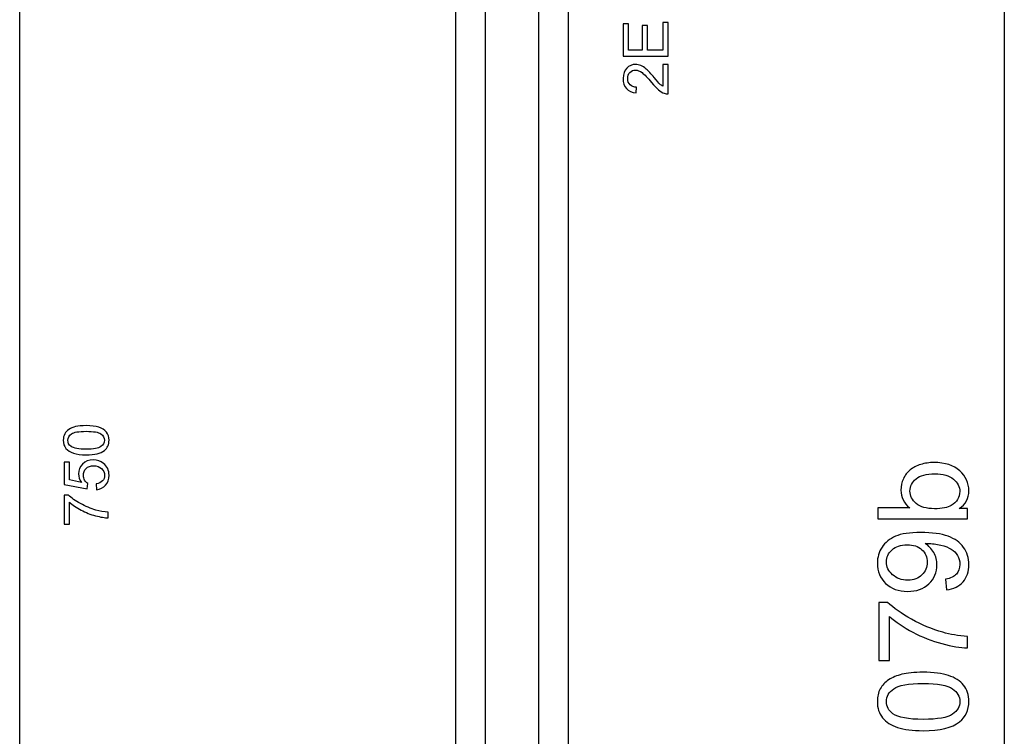
# Model space of a CAD drawing. Units: millimetres. Extents: x -14298 to 15102, y -5538 to 9662.
# Drawn here: x -13954 to -13408, y 4056 to 4453 of the extents above; entities that cross this region are included whole.
import ezdxf

# ---------------------------------------------------------------- set-up
doc = ezdxf.new("R2010")
doc.units = ezdxf.units.MM
doc.header["$MEASUREMENT"] = 0
doc.layers.add('Layer 1', color=7, linetype='Continuous')

msp = doc.modelspace()

# ---------------------------------------------------------------- linework, layer by layer
at = {"layer": 'Layer 1'}
for points, knots in [([(-13407.6464, 3829.9138), (-13407.6464, 3829.9138), (-13407.6464, 4579.9138), (-13407.6464, 4579.9138), (-13407.6464, 4579.9138), (-13407.6464, 4579.9138), (-13953.6464, 4579.9138), (-13953.6464, 4579.9138), (-13953.6464, 4579.9138), (-13953.6464, 4579.9138), (-13953.6464, 3829.9138), (-13953.6464, 3829.9138), (-13953.6464, 3829.9138), (-13953.6464, 3829.9138), (-13407.6464, 3829.9138), (-13407.6464, 3829.9138)], [0, 0, 0, 0, 0.25, 0.25, 0.25, 0.25, 0.5, 0.5, 0.5, 0.5, 0.75, 0.75, 0.75, 0.75, 1, 1, 1, 1]), ([(-13695.3964, 3829.9138), (-13695.3964, 3829.9138), (-13711.8964, 3829.9138), (-13711.8964, 3829.9138), (-13711.8964, 3829.9138), (-13711.8964, 3829.9138), (-13711.8964, 4579.9138), (-13711.8964, 4579.9138), (-13711.8964, 4579.9138), (-13711.8964, 4579.9138), (-13695.3964, 4579.9138), (-13695.3964, 4579.9138), (-13695.3964, 4579.9138), (-13695.3964, 4579.9138), (-13695.3964, 3829.9138), (-13695.3964, 3829.9138)], [0, 0, 0, 0, 0.25, 0.25, 0.25, 0.25, 0.5, 0.5, 0.5, 0.5, 0.75, 0.75, 0.75, 0.75, 1, 1, 1, 1]), ([(-13649.3964, 3829.9138), (-13649.3964, 3829.9138), (-13665.8964, 3829.9138), (-13665.8964, 3829.9138), (-13665.8964, 3829.9138), (-13665.8964, 3829.9138), (-13665.8964, 4579.9138), (-13665.8964, 4579.9138), (-13665.8964, 4579.9138), (-13665.8964, 4579.9138), (-13649.3964, 4579.9138), (-13649.3964, 4579.9138), (-13649.3964, 4579.9138), (-13649.3964, 4579.9138), (-13649.3964, 3829.9138), (-13649.3964, 3829.9138)], [0, 0, 0, 0, 0.25, 0.25, 0.25, 0.25, 0.5, 0.5, 0.5, 0.5, 0.75, 0.75, 0.75, 0.75, 1, 1, 1, 1]), ([(-13594.0671, 4433.1861), (-13594.0671, 4433.1861), (-13618.9224, 4433.1861), (-13618.9224, 4433.1861), (-13618.9224, 4433.1861), (-13618.9224, 4433.1861), (-13618.9224, 4451.1549), (-13618.9224, 4451.1549), (-13618.9224, 4451.1549), (-13618.9224, 4451.1549), (-13615.9884, 4451.1549), (-13615.9884, 4451.1549), (-13615.9884, 4451.1549), (-13615.9884, 4451.1549), (-13615.9884, 4436.4732), (-13615.9884, 4436.4732), (-13615.9884, 4436.4732), (-13615.9884, 4436.4732), (-13608.3784, 4436.4732), (-13608.3784, 4436.4732), (-13608.3784, 4436.4732), (-13608.3784, 4436.4732), (-13608.3784, 4450.2232), (-13608.3784, 4450.2232), (-13608.3784, 4450.2232), (-13608.3784, 4450.2232), (-13605.4618, 4450.2232), (-13605.4618, 4450.2232), (-13605.4618, 4450.2232), (-13605.4618, 4450.2232), (-13605.4618, 4436.4732), (-13605.4618, 4436.4732), (-13605.4618, 4436.4732), (-13605.4618, 4436.4732), (-13597.0011, 4436.4732), (-13597.0011, 4436.4732), (-13597.0011, 4436.4732), (-13597.0011, 4436.4732), (-13597.0011, 4451.7336), (-13597.0011, 4451.7336), (-13597.0011, 4451.7336), (-13597.0011, 4451.7336), (-13594.0671, 4451.7336), (-13594.0671, 4451.7336), (-13594.0671, 4451.7336), (-13594.0671, 4451.7336), (-13594.0671, 4433.1861), (-13594.0671, 4433.1861)], [0, 0, 0, 0, 0.08333333, 0.08333333, 0.08333333, 0.08333333, 0.16666667, 0.16666667, 0.16666667, 0.16666667, 0.25, 0.25, 0.25, 0.25, 0.33333333, 0.33333333, 0.33333333, 0.33333333, 0.41666667, 0.41666667, 0.41666667, 0.41666667, 0.5, 0.5, 0.5, 0.5, 0.58333333, 0.58333333, 0.58333333, 0.58333333, 0.66666667, 0.66666667, 0.66666667, 0.66666667, 0.75, 0.75, 0.75, 0.75, 0.83333333, 0.83333333, 0.83333333, 0.83333333, 0.91666667, 0.91666667, 0.91666667, 0.91666667, 1, 1, 1, 1]), ([(-13597.0011, 4428.6086), (-13597.0011, 4428.6086), (-13594.0671, 4428.6086), (-13594.0671, 4428.6086), (-13594.0671, 4428.6086), (-13594.0671, 4428.6086), (-13594.0671, 4412.1792), (-13594.0671, 4412.1792), (-13594.0671, 4412.1792), (-13594.8021, 4412.1561), (-13595.5081, 4412.2718), (-13596.1852, 4412.5322), (-13596.1852, 4412.5322), (-13597.3078, 4412.9489), (-13598.4074, 4413.6202), (-13599.4953, 4414.5403), (-13599.4953, 4414.5403), (-13600.5775, 4415.4663), (-13601.8333, 4416.7973), (-13603.2569, 4418.5334), (-13603.2569, 4418.5334), (-13605.4733, 4421.2359), (-13607.2268, 4423.0647), (-13608.5231, 4424.0137), (-13608.5231, 4424.0137), (-13609.8136, 4424.9628), (-13611.0405, 4425.4373), (-13612.1921, 4425.4373), (-13612.1921, 4425.4373), (-13613.4016, 4425.4373), (-13614.4201, 4425.0033), (-13615.2534, 4424.141), (-13615.2534, 4424.141), (-13616.081, 4423.273), (-13616.4976, 4422.1445), (-13616.4976, 4420.7556), (-13616.4976, 4420.7556), (-13616.4976, 4419.2857), (-13616.0578, 4418.1109), (-13615.1724, 4417.2313), (-13615.1724, 4417.2313), (-13614.2928, 4416.3459), (-13613.0717, 4415.9003), (-13611.515, 4415.8887), (-13611.515, 4415.8887), (-13611.515, 4415.8887), (-13611.8333, 4412.7522), (-13611.8333, 4412.7522), (-13611.8333, 4412.7522), (-13614.177, 4412.9663), (-13615.9594, 4413.7765), (-13617.1863, 4415.1769), (-13617.1863, 4415.1769), (-13618.4132, 4416.5774), (-13619.0266, 4418.464), (-13619.0266, 4420.8251), (-13619.0266, 4420.8251), (-13619.0266, 4423.2093), (-13618.3611, 4425.0959), (-13617.0416, 4426.4848), (-13617.0416, 4426.4848), (-13615.7164, 4427.8795), (-13614.0787, 4428.5739), (-13612.1226, 4428.5739), (-13612.1226, 4428.5739), (-13611.1273, 4428.5739), (-13610.1493, 4428.3714), (-13609.1886, 4427.9605), (-13609.1886, 4427.9605), (-13608.228, 4427.5554), (-13607.2152, 4426.8783), (-13606.1562, 4425.935), (-13606.1562, 4425.935), (-13605.0914, 4424.9917), (-13603.6331, 4423.4234), (-13601.7812, 4421.2302), (-13601.7812, 4421.2302), (-13600.2419, 4419.4015), (-13599.2002, 4418.2267), (-13598.6504, 4417.7059), (-13598.6504, 4417.7059), (-13598.1064, 4417.185), (-13597.5567, 4416.7568), (-13597.0011, 4416.4153), (-13597.0011, 4416.4153), (-13597.0011, 4416.4153), (-13597.0011, 4428.6086), (-13597.0011, 4428.6086)], [0, 0, 0, 0, 0.04545455, 0.04545455, 0.04545455, 0.04545455, 0.09090909, 0.09090909, 0.09090909, 0.09090909, 0.13636364, 0.13636364, 0.13636364, 0.13636364, 0.18181818, 0.18181818, 0.18181818, 0.18181818, 0.22727273, 0.22727273, 0.22727273, 0.22727273, 0.27272727, 0.27272727, 0.27272727, 0.27272727, 0.31818182, 0.31818182, 0.31818182, 0.31818182, 0.36363636, 0.36363636, 0.36363636, 0.36363636, 0.40909091, 0.40909091, 0.40909091, 0.40909091, 0.45454545, 0.45454545, 0.45454545, 0.45454545, 0.5, 0.5, 0.5, 0.5, 0.54545455, 0.54545455, 0.54545455, 0.54545455, 0.59090909, 0.59090909, 0.59090909, 0.59090909, 0.63636364, 0.63636364, 0.63636364, 0.63636364, 0.68181818, 0.68181818, 0.68181818, 0.68181818, 0.72727273, 0.72727273, 0.72727273, 0.72727273, 0.77272727, 0.77272727, 0.77272727, 0.77272727, 0.81818182, 0.81818182, 0.81818182, 0.81818182, 0.86363636, 0.86363636, 0.86363636, 0.86363636, 0.90909091, 0.90909091, 0.90909091, 0.90909091, 0.95454545, 0.95454545, 0.95454545, 0.95454545, 1, 1, 1, 1]), ([(-13916.7705, 4211.9751), (-13919.7104, 4211.9751), (-13922.0772, 4212.276), (-13923.8654, 4212.8836), (-13923.8654, 4212.8836), (-13925.6594, 4213.4855), (-13927.0425, 4214.3883), (-13928.0147, 4215.5804), (-13928.0147, 4215.5804), (-13928.987, 4216.7725), (-13929.4731, 4218.2714), (-13929.4731, 4220.0769), (-13929.4731, 4220.0769), (-13929.4731, 4221.4137), (-13929.2011, 4222.5827), (-13928.6629, 4223.5896), (-13928.6629, 4223.5896), (-13928.1305, 4224.5966), (-13927.355, 4225.4241), (-13926.3423, 4226.0839), (-13926.3423, 4226.0839), (-13925.3296, 4226.7378), (-13924.0969, 4227.2528), (-13922.6444, 4227.6232), (-13922.6444, 4227.6232), (-13921.1918, 4227.9994), (-13919.2358, 4228.1846), (-13916.7705, 4228.1846), (-13916.7705, 4228.1846), (-13913.8539, 4228.1846), (-13911.5043, 4227.8836), (-13909.7104, 4227.2876), (-13909.7104, 4227.2876), (-13907.9164, 4226.6857), (-13906.5333, 4225.7887), (-13905.5553, 4224.5966), (-13905.5553, 4224.5966), (-13904.5773, 4223.4045), (-13904.0911, 4221.8998), (-13904.0911, 4220.0769), (-13904.0911, 4220.0769), (-13904.0911, 4217.6811), (-13904.9476, 4215.8003), (-13906.6664, 4214.4346), (-13906.6664, 4214.4346), (-13908.7323, 4212.7968), (-13912.1062, 4211.9751), (-13916.7705, 4211.9751)], [0, 0, 0, 0, 0.08333333, 0.08333333, 0.08333333, 0.08333333, 0.16666667, 0.16666667, 0.16666667, 0.16666667, 0.25, 0.25, 0.25, 0.25, 0.33333333, 0.33333333, 0.33333333, 0.33333333, 0.41666667, 0.41666667, 0.41666667, 0.41666667, 0.5, 0.5, 0.5, 0.5, 0.58333333, 0.58333333, 0.58333333, 0.58333333, 0.66666667, 0.66666667, 0.66666667, 0.66666667, 0.75, 0.75, 0.75, 0.75, 0.83333333, 0.83333333, 0.83333333, 0.83333333, 0.91666667, 0.91666667, 0.91666667, 0.91666667, 1, 1, 1, 1]), ([(-13916.7705, 4215.1116), (-13912.6907, 4215.1116), (-13909.9766, 4215.592), (-13908.6224, 4216.5468), (-13908.6224, 4216.5468), (-13907.274, 4217.5017), (-13906.5969, 4218.6765), (-13906.5969, 4220.0769), (-13906.5969, 4220.0769), (-13906.5969, 4221.4832), (-13907.2798, 4222.6579), (-13908.634, 4223.6128), (-13908.634, 4223.6128), (-13909.9881, 4224.5677), (-13912.7023, 4225.048), (-13916.7705, 4225.048), (-13916.7705, 4225.048), (-13920.862, 4225.048), (-13923.5819, 4224.5677), (-13924.9245, 4223.6128), (-13924.9245, 4223.6128), (-13926.2728, 4222.6579), (-13926.9441, 4221.4716), (-13926.9441, 4220.048), (-13926.9441, 4220.048), (-13926.9441, 4218.6417), (-13926.3481, 4217.5248), (-13925.1617, 4216.6857), (-13925.1617, 4216.6857), (-13923.6513, 4215.6383), (-13920.8504, 4215.1116), (-13916.7705, 4215.1116)], [0, 0, 0, 0, 0.125, 0.125, 0.125, 0.125, 0.25, 0.25, 0.25, 0.25, 0.375, 0.375, 0.375, 0.375, 0.5, 0.5, 0.5, 0.5, 0.625, 0.625, 0.625, 0.625, 0.75, 0.75, 0.75, 0.75, 0.875, 0.875, 0.875, 0.875, 1, 1, 1, 1]), ([(-13911.024, 4192.6638), (-13911.024, 4192.6638), (-13911.296, 4195.8698), (-13911.296, 4195.8698), (-13911.296, 4195.8698), (-13909.7335, 4196.1071), (-13908.5645, 4196.6568), (-13907.7775, 4197.5191), (-13907.7775, 4197.5191), (-13906.9905, 4198.3871), (-13906.5969, 4199.4288), (-13906.5969, 4200.6499), (-13906.5969, 4200.6499), (-13906.5969, 4202.1198), (-13907.1525, 4203.364), (-13908.2578, 4204.3767), (-13908.2578, 4204.3767), (-13909.3689, 4205.3952), (-13910.8388, 4205.9045), (-13912.6675, 4205.9045), (-13912.6675, 4205.9045), (-13914.4094, 4205.9045), (-13915.781, 4205.4184), (-13916.7879, 4204.4404), (-13916.7879, 4204.4404), (-13917.7948, 4203.4624), (-13918.2983, 4202.1834), (-13918.2983, 4200.5978), (-13918.2983, 4200.5978), (-13918.2983, 4199.614), (-13918.0726, 4198.7286), (-13917.627, 4197.9358), (-13917.627, 4197.9358), (-13917.1814, 4197.1429), (-13916.6027, 4196.5237), (-13915.8909, 4196.0723), (-13915.8909, 4196.0723), (-13915.8909, 4196.0723), (-13916.2613, 4193.2078), (-13916.2613, 4193.2078), (-13916.2613, 4193.2078), (-13916.2613, 4193.2078), (-13929.0275, 4195.6152), (-13929.0275, 4195.6152), (-13929.0275, 4195.6152), (-13929.0275, 4195.6152), (-13929.0275, 4207.9763), (-13929.0275, 4207.9763), (-13929.0275, 4207.9763), (-13929.0275, 4207.9763), (-13926.1108, 4207.9763), (-13926.1108, 4207.9763), (-13926.1108, 4207.9763), (-13926.1108, 4207.9763), (-13926.1108, 4198.0573), (-13926.1108, 4198.0573), (-13926.1108, 4198.0573), (-13926.1108, 4198.0573), (-13919.4326, 4196.7147), (-13919.4326, 4196.7147), (-13919.4326, 4196.7147), (-13920.4742, 4198.2077), (-13920.9951, 4199.776), (-13920.9951, 4201.4138), (-13920.9951, 4201.4138), (-13920.9951, 4203.5839), (-13920.2428, 4205.4126), (-13918.7381, 4206.9057), (-13918.7381, 4206.9057), (-13917.2335, 4208.3987), (-13915.3006, 4209.1452), (-13912.9395, 4209.1452), (-13912.9395, 4209.1452), (-13910.6884, 4209.1452), (-13908.7439, 4208.4855), (-13907.1062, 4207.1777), (-13907.1062, 4207.1777), (-13905.0981, 4205.5804), (-13904.0911, 4203.4045), (-13904.0911, 4200.6499), (-13904.0911, 4200.6499), (-13904.0911, 4198.3871), (-13904.7219, 4196.5411), (-13905.9893, 4195.1117), (-13905.9893, 4195.1117), (-13907.2567, 4193.6823), (-13908.9349, 4192.8663), (-13911.024, 4192.6638)], [0, 0, 0, 0, 0.04545455, 0.04545455, 0.04545455, 0.04545455, 0.09090909, 0.09090909, 0.09090909, 0.09090909, 0.13636364, 0.13636364, 0.13636364, 0.13636364, 0.18181818, 0.18181818, 0.18181818, 0.18181818, 0.22727273, 0.22727273, 0.22727273, 0.22727273, 0.27272727, 0.27272727, 0.27272727, 0.27272727, 0.31818182, 0.31818182, 0.31818182, 0.31818182, 0.36363636, 0.36363636, 0.36363636, 0.36363636, 0.40909091, 0.40909091, 0.40909091, 0.40909091, 0.45454545, 0.45454545, 0.45454545, 0.45454545, 0.5, 0.5, 0.5, 0.5, 0.54545455, 0.54545455, 0.54545455, 0.54545455, 0.59090909, 0.59090909, 0.59090909, 0.59090909, 0.63636364, 0.63636364, 0.63636364, 0.63636364, 0.68181818, 0.68181818, 0.68181818, 0.68181818, 0.72727273, 0.72727273, 0.72727273, 0.72727273, 0.77272727, 0.77272727, 0.77272727, 0.77272727, 0.81818182, 0.81818182, 0.81818182, 0.81818182, 0.86363636, 0.86363636, 0.86363636, 0.86363636, 0.90909091, 0.90909091, 0.90909091, 0.90909091, 0.95454545, 0.95454545, 0.95454545, 0.95454545, 1, 1, 1, 1]), ([(-13428.1376, 4182.1641), (-13428.1376, 4182.1641), (-13428.1376, 4176.5044), (-13428.1376, 4176.5044), (-13428.1376, 4176.5044), (-13428.1376, 4176.5044), (-13477.8482, 4176.5044), (-13477.8482, 4176.5044), (-13477.8482, 4176.5044), (-13477.8482, 4176.5044), (-13477.8482, 4182.6039), (-13477.8482, 4182.6039), (-13477.8482, 4182.6039), (-13477.8482, 4182.6039), (-13460.1167, 4182.6039), (-13460.1167, 4182.6039), (-13460.1167, 4182.6039), (-13463.3459, 4185.185), (-13464.9663, 4188.472), (-13464.9663, 4192.465), (-13464.9663, 4192.465), (-13464.9663, 4194.6873), (-13464.5149, 4196.7822), (-13463.6237, 4198.7613), (-13463.6237, 4198.7613), (-13462.7325, 4200.7405), (-13461.4709, 4202.3609), (-13459.8621, 4203.6456), (-13459.8621, 4203.6456), (-13458.2417, 4204.9187), (-13456.2973, 4205.9257), (-13454.0056, 4206.6433), (-13454.0056, 4206.6433), (-13451.7255, 4207.3724), (-13449.2834, 4207.7312), (-13446.6908, 4207.7312), (-13446.6908, 4207.7312), (-13440.5103, 4207.7312), (-13435.7418, 4206.2035), (-13432.3737, 4203.1479), (-13432.3737, 4203.1479), (-13429.0057, 4200.1039), (-13427.3274, 4196.435), (-13427.3274, 4192.1641), (-13427.3274, 4192.1641), (-13427.3274, 4187.9164), (-13429.0982, 4184.5831), (-13432.6515, 4182.1641), (-13432.6515, 4182.1641), (-13432.6515, 4182.1641), (-13428.1376, 4182.1641), (-13428.1376, 4182.1641)], [0, 0, 0, 0, 0.07692308, 0.07692308, 0.07692308, 0.07692308, 0.15384615, 0.15384615, 0.15384615, 0.15384615, 0.23076923, 0.23076923, 0.23076923, 0.23076923, 0.30769231, 0.30769231, 0.30769231, 0.30769231, 0.38461538, 0.38461538, 0.38461538, 0.38461538, 0.46153846, 0.46153846, 0.46153846, 0.46153846, 0.53846154, 0.53846154, 0.53846154, 0.53846154, 0.61538462, 0.61538462, 0.61538462, 0.61538462, 0.69230769, 0.69230769, 0.69230769, 0.69230769, 0.76923077, 0.76923077, 0.76923077, 0.76923077, 0.84615385, 0.84615385, 0.84615385, 0.84615385, 0.92307692, 0.92307692, 0.92307692, 0.92307692, 1, 1, 1, 1]), ([(-13446.4131, 4182.0947), (-13442.0959, 4182.0947), (-13438.9825, 4182.685), (-13437.0612, 4183.8539), (-13437.0612, 4183.8539), (-13433.9131, 4185.7752), (-13432.339, 4188.3794), (-13432.339, 4191.6549), (-13432.339, 4191.6549), (-13432.339, 4194.3285), (-13433.4964, 4196.6317), (-13435.8228, 4198.5762), (-13435.8228, 4198.5762), (-13438.1376, 4200.5206), (-13441.5867, 4201.4928), (-13446.1816, 4201.4928), (-13446.1816, 4201.4928), (-13450.8806, 4201.4928), (-13454.3529, 4200.5553), (-13456.5867, 4198.6919), (-13456.5867, 4198.6919), (-13458.8205, 4196.8285), (-13459.9431, 4194.5715), (-13459.9431, 4191.9326), (-13459.9431, 4191.9326), (-13459.9431, 4189.259), (-13458.7857, 4186.9558), (-13456.4709, 4185.0113), (-13456.4709, 4185.0113), (-13454.1561, 4183.0669), (-13450.7996, 4182.0947), (-13446.4131, 4182.0947)], [0, 0, 0, 0, 0.125, 0.125, 0.125, 0.125, 0.25, 0.25, 0.25, 0.25, 0.375, 0.375, 0.375, 0.375, 0.5, 0.5, 0.5, 0.5, 0.625, 0.625, 0.625, 0.625, 0.75, 0.75, 0.75, 0.75, 0.875, 0.875, 0.875, 0.875, 1, 1, 1, 1]), ([(-13926.1108, 4173.555), (-13926.1108, 4173.555), (-13929.0448, 4173.555), (-13929.0448, 4173.555), (-13929.0448, 4173.555), (-13929.0448, 4173.555), (-13929.0448, 4189.643), (-13929.0448, 4189.643), (-13929.0448, 4189.643), (-13929.0448, 4189.643), (-13926.6722, 4189.643), (-13926.6722, 4189.643), (-13926.6722, 4189.643), (-13924.9881, 4188.0631), (-13922.7485, 4186.4948), (-13919.9592, 4184.9381), (-13919.9592, 4184.9381), (-13917.1698, 4183.3872), (-13914.2937, 4182.1835), (-13911.3481, 4181.3386), (-13911.3481, 4181.3386), (-13909.2648, 4180.7252), (-13906.9905, 4180.3374), (-13904.5136, 4180.1696), (-13904.5136, 4180.1696), (-13904.5136, 4180.1696), (-13904.5136, 4177.033), (-13904.5136, 4177.033), (-13904.5136, 4177.033), (-13906.4696, 4177.0677), (-13908.8307, 4177.4497), (-13911.6027, 4178.1846), (-13911.6027, 4178.1846), (-13914.3689, 4178.9196), (-13917.0425, 4179.9728), (-13919.612, 4181.3444), (-13919.612, 4181.3444), (-13922.1814, 4182.7217), (-13924.3516, 4184.18), (-13926.1108, 4185.7309), (-13926.1108, 4185.7309), (-13926.1108, 4185.7309), (-13926.1108, 4173.555), (-13926.1108, 4173.555)], [0, 0, 0, 0, 0.09090909, 0.09090909, 0.09090909, 0.09090909, 0.18181818, 0.18181818, 0.18181818, 0.18181818, 0.27272727, 0.27272727, 0.27272727, 0.27272727, 0.36363636, 0.36363636, 0.36363636, 0.36363636, 0.45454545, 0.45454545, 0.45454545, 0.45454545, 0.54545455, 0.54545455, 0.54545455, 0.54545455, 0.63636364, 0.63636364, 0.63636364, 0.63636364, 0.72727273, 0.72727273, 0.72727273, 0.72727273, 0.81818182, 0.81818182, 0.81818182, 0.81818182, 0.90909091, 0.90909091, 0.90909091, 0.90909091, 1, 1, 1, 1]), ([(-13439.6306, 4137.1294), (-13439.6306, 4137.1294), (-13440.1746, 4142.9974), (-13440.1746, 4142.9974), (-13440.1746, 4142.9974), (-13437.42, 4143.4951), (-13435.4177, 4144.4442), (-13434.1677, 4145.8447), (-13434.1677, 4145.8447), (-13432.9293, 4147.2451), (-13432.3043, 4149.0391), (-13432.3043, 4151.2382), (-13432.3043, 4151.2382), (-13432.3043, 4153.1132), (-13432.7325, 4154.7567), (-13433.6006, 4156.1687), (-13433.6006, 4156.1687), (-13434.457, 4157.5808), (-13435.6029, 4158.7382), (-13437.0381, 4159.641), (-13437.0381, 4159.641), (-13438.4732, 4160.5553), (-13440.4177, 4161.3076), (-13442.8482, 4161.921), (-13442.8482, 4161.921), (-13445.2904, 4162.5229), (-13447.7788, 4162.8354), (-13450.3135, 4162.8354), (-13450.3135, 4162.8354), (-13450.5797, 4162.8354), (-13450.9964, 4162.8238), (-13451.5288, 4162.8007), (-13451.5288, 4162.8007), (-13449.5959, 4161.5738), (-13448.0103, 4159.9072), (-13446.8066, 4157.8007), (-13446.8066, 4157.8007), (-13445.5913, 4155.6826), (-13444.9894, 4153.391), (-13444.9894, 4150.9373), (-13444.9894, 4150.9373), (-13444.9894, 4146.8169), (-13446.4825, 4143.3331), (-13449.4686, 4140.4859), (-13449.4686, 4140.4859), (-13452.4547, 4137.6387), (-13456.3783, 4136.215), (-13461.2626, 4136.215), (-13461.2626, 4136.215), (-13466.3089, 4136.215), (-13470.3598, 4137.6965), (-13473.4385, 4140.6711), (-13473.4385, 4140.6711), (-13476.5172, 4143.6456), (-13478.0566, 4147.3724), (-13478.0566, 4151.8516), (-13478.0566, 4151.8516), (-13478.0566, 4155.0808), (-13477.1769, 4158.0322), (-13475.4408, 4160.7173), (-13475.4408, 4160.7173), (-13473.7047, 4163.391), (-13471.2163, 4165.428), (-13467.9987, 4166.8169), (-13467.9987, 4166.8169), (-13464.7811, 4168.2058), (-13460.1167, 4168.9002), (-13454.0056, 4168.9002), (-13454.0056, 4168.9002), (-13447.6631, 4168.9002), (-13442.6052, 4168.2173), (-13438.832, 4166.84), (-13438.832, 4166.84), (-13435.0705, 4165.4511), (-13432.2117, 4163.4025), (-13430.2441, 4160.6826), (-13430.2441, 4160.6826), (-13428.2765, 4157.9511), (-13427.2927, 4154.7683), (-13427.2927, 4151.0993), (-13427.2927, 4151.0993), (-13427.2927, 4147.2104), (-13428.3691, 4144.0391), (-13430.5334, 4141.5738), (-13430.5334, 4141.5738), (-13432.6862, 4139.1086), (-13435.7186, 4137.6271), (-13439.6306, 4137.1294)], [0, 0, 0, 0, 0.04545455, 0.04545455, 0.04545455, 0.04545455, 0.09090909, 0.09090909, 0.09090909, 0.09090909, 0.13636364, 0.13636364, 0.13636364, 0.13636364, 0.18181818, 0.18181818, 0.18181818, 0.18181818, 0.22727273, 0.22727273, 0.22727273, 0.22727273, 0.27272727, 0.27272727, 0.27272727, 0.27272727, 0.31818182, 0.31818182, 0.31818182, 0.31818182, 0.36363636, 0.36363636, 0.36363636, 0.36363636, 0.40909091, 0.40909091, 0.40909091, 0.40909091, 0.45454545, 0.45454545, 0.45454545, 0.45454545, 0.5, 0.5, 0.5, 0.5, 0.54545455, 0.54545455, 0.54545455, 0.54545455, 0.59090909, 0.59090909, 0.59090909, 0.59090909, 0.63636364, 0.63636364, 0.63636364, 0.63636364, 0.68181818, 0.68181818, 0.68181818, 0.68181818, 0.72727273, 0.72727273, 0.72727273, 0.72727273, 0.77272727, 0.77272727, 0.77272727, 0.77272727, 0.81818182, 0.81818182, 0.81818182, 0.81818182, 0.86363636, 0.86363636, 0.86363636, 0.86363636, 0.90909091, 0.90909091, 0.90909091, 0.90909091, 0.95454545, 0.95454545, 0.95454545, 0.95454545, 1, 1, 1, 1]), ([(-13461.5751, 4162.1178), (-13465.0704, 4162.1178), (-13467.8598, 4161.1919), (-13469.9084, 4159.3285), (-13469.9084, 4159.3285), (-13471.9686, 4157.4535), (-13472.9987, 4155.2197), (-13472.9987, 4152.5923), (-13472.9987, 4152.5923), (-13472.9987, 4149.884), (-13471.8876, 4147.5229), (-13469.6769, 4145.509), (-13469.6769, 4145.509), (-13467.4547, 4143.4951), (-13464.5843, 4142.4882), (-13461.0658, 4142.4882), (-13461.0658, 4142.4882), (-13457.8945, 4142.4882), (-13455.3251, 4143.4488), (-13453.3459, 4145.3586), (-13453.3459, 4145.3586), (-13451.3668, 4147.2683), (-13450.383, 4149.6178), (-13450.383, 4152.4187), (-13450.383, 4152.4187), (-13450.383, 4155.2544), (-13451.3668, 4157.5692), (-13453.3459, 4159.3863), (-13453.3459, 4159.3863), (-13455.3251, 4161.215), (-13458.0681, 4162.1178), (-13461.5751, 4162.1178)], [0, 0, 0, 0, 0.125, 0.125, 0.125, 0.125, 0.25, 0.25, 0.25, 0.25, 0.375, 0.375, 0.375, 0.375, 0.5, 0.5, 0.5, 0.5, 0.625, 0.625, 0.625, 0.625, 0.75, 0.75, 0.75, 0.75, 0.875, 0.875, 0.875, 0.875, 1, 1, 1, 1]), ([(-13471.332, 4097.9974), (-13471.332, 4097.9974), (-13477.2001, 4097.9974), (-13477.2001, 4097.9974), (-13477.2001, 4097.9974), (-13477.2001, 4097.9974), (-13477.2001, 4130.1733), (-13477.2001, 4130.1733), (-13477.2001, 4130.1733), (-13477.2001, 4130.1733), (-13472.4547, 4130.1733), (-13472.4547, 4130.1733), (-13472.4547, 4130.1733), (-13469.0866, 4127.0136), (-13464.6075, 4123.877), (-13459.0288, 4120.7636), (-13459.0288, 4120.7636), (-13453.4501, 4117.6618), (-13447.6978, 4115.2544), (-13441.8066, 4113.5646), (-13441.8066, 4113.5646), (-13437.6399, 4112.3377), (-13433.0913, 4111.5622), (-13428.1376, 4111.2266), (-13428.1376, 4111.2266), (-13428.1376, 4111.2266), (-13428.1376, 4104.9534), (-13428.1376, 4104.9534), (-13428.1376, 4104.9534), (-13432.0496, 4105.0229), (-13436.7719, 4105.7868), (-13442.3158, 4107.2567), (-13442.3158, 4107.2567), (-13447.8482, 4108.7266), (-13453.1955, 4110.8331), (-13458.3343, 4113.5761), (-13458.3343, 4113.5761), (-13463.4732, 4116.3308), (-13467.8135, 4119.2474), (-13471.332, 4122.3493), (-13471.332, 4122.3493), (-13471.332, 4122.3493), (-13471.332, 4097.9974), (-13471.332, 4097.9974)], [0, 0, 0, 0, 0.09090909, 0.09090909, 0.09090909, 0.09090909, 0.18181818, 0.18181818, 0.18181818, 0.18181818, 0.27272727, 0.27272727, 0.27272727, 0.27272727, 0.36363636, 0.36363636, 0.36363636, 0.36363636, 0.45454545, 0.45454545, 0.45454545, 0.45454545, 0.54545455, 0.54545455, 0.54545455, 0.54545455, 0.63636364, 0.63636364, 0.63636364, 0.63636364, 0.72727273, 0.72727273, 0.72727273, 0.72727273, 0.81818182, 0.81818182, 0.81818182, 0.81818182, 0.90909091, 0.90909091, 0.90909091, 0.90909091, 1, 1, 1, 1]), ([(-13452.6515, 4058.9696), (-13458.5311, 4058.9696), (-13463.2649, 4059.5715), (-13466.8413, 4060.7868), (-13466.8413, 4060.7868), (-13470.4292, 4061.9905), (-13473.1954, 4063.796), (-13475.1399, 4066.1803), (-13475.1399, 4066.1803), (-13477.0843, 4068.5645), (-13478.0566, 4071.5622), (-13478.0566, 4075.1733), (-13478.0566, 4075.1733), (-13478.0566, 4077.8469), (-13477.5126, 4080.1849), (-13476.4362, 4082.1988), (-13476.4362, 4082.1988), (-13475.3714, 4084.2127), (-13473.8204, 4085.8678), (-13471.795, 4087.1872), (-13471.795, 4087.1872), (-13469.7695, 4088.4951), (-13467.3042, 4089.5252), (-13464.3992, 4090.2659), (-13464.3992, 4090.2659), (-13461.4941, 4091.0182), (-13457.582, 4091.3886), (-13452.6515, 4091.3886), (-13452.6515, 4091.3886), (-13446.8181, 4091.3886), (-13442.1191, 4090.7868), (-13438.5311, 4089.5946), (-13438.5311, 4089.5946), (-13434.9432, 4088.3909), (-13432.1769, 4086.5969), (-13430.2209, 4084.2127), (-13430.2209, 4084.2127), (-13428.2649, 4081.8284), (-13427.2927, 4078.8192), (-13427.2927, 4075.1733), (-13427.2927, 4075.1733), (-13427.2927, 4070.3817), (-13429.0057, 4066.6201), (-13432.4432, 4063.8886), (-13432.4432, 4063.8886), (-13436.5751, 4060.6132), (-13443.3228, 4058.9696), (-13452.6515, 4058.9696)], [0, 0, 0, 0, 0.08333333, 0.08333333, 0.08333333, 0.08333333, 0.16666667, 0.16666667, 0.16666667, 0.16666667, 0.25, 0.25, 0.25, 0.25, 0.33333333, 0.33333333, 0.33333333, 0.33333333, 0.41666667, 0.41666667, 0.41666667, 0.41666667, 0.5, 0.5, 0.5, 0.5, 0.58333333, 0.58333333, 0.58333333, 0.58333333, 0.66666667, 0.66666667, 0.66666667, 0.66666667, 0.75, 0.75, 0.75, 0.75, 0.83333333, 0.83333333, 0.83333333, 0.83333333, 0.91666667, 0.91666667, 0.91666667, 0.91666667, 1, 1, 1, 1]), ([(-13452.6515, 4065.2428), (-13444.4918, 4065.2428), (-13439.0635, 4066.2034), (-13436.3552, 4068.1132), (-13436.3552, 4068.1132), (-13433.6584, 4070.0229), (-13432.3043, 4072.3724), (-13432.3043, 4075.1733), (-13432.3043, 4075.1733), (-13432.3043, 4077.9858), (-13433.67, 4080.3354), (-13436.3783, 4082.2451), (-13436.3783, 4082.2451), (-13439.0867, 4084.1548), (-13444.5149, 4085.1155), (-13452.6515, 4085.1155), (-13452.6515, 4085.1155), (-13460.8343, 4085.1155), (-13466.2742, 4084.1548), (-13468.9593, 4082.2451), (-13468.9593, 4082.2451), (-13471.6561, 4080.3354), (-13472.9987, 4077.9627), (-13472.9987, 4075.1155), (-13472.9987, 4075.1155), (-13472.9987, 4072.303), (-13471.8066, 4070.0692), (-13469.4339, 4068.3909), (-13469.4339, 4068.3909), (-13466.413, 4066.296), (-13460.8112, 4065.2428), (-13452.6515, 4065.2428)], [0, 0, 0, 0, 0.125, 0.125, 0.125, 0.125, 0.25, 0.25, 0.25, 0.25, 0.375, 0.375, 0.375, 0.375, 0.5, 0.5, 0.5, 0.5, 0.625, 0.625, 0.625, 0.625, 0.75, 0.75, 0.75, 0.75, 0.875, 0.875, 0.875, 0.875, 1, 1, 1, 1])]:
    msp.add_open_spline(points, degree=3, knots=knots, dxfattribs=at)

doc.saveas('drawing.dxf')
